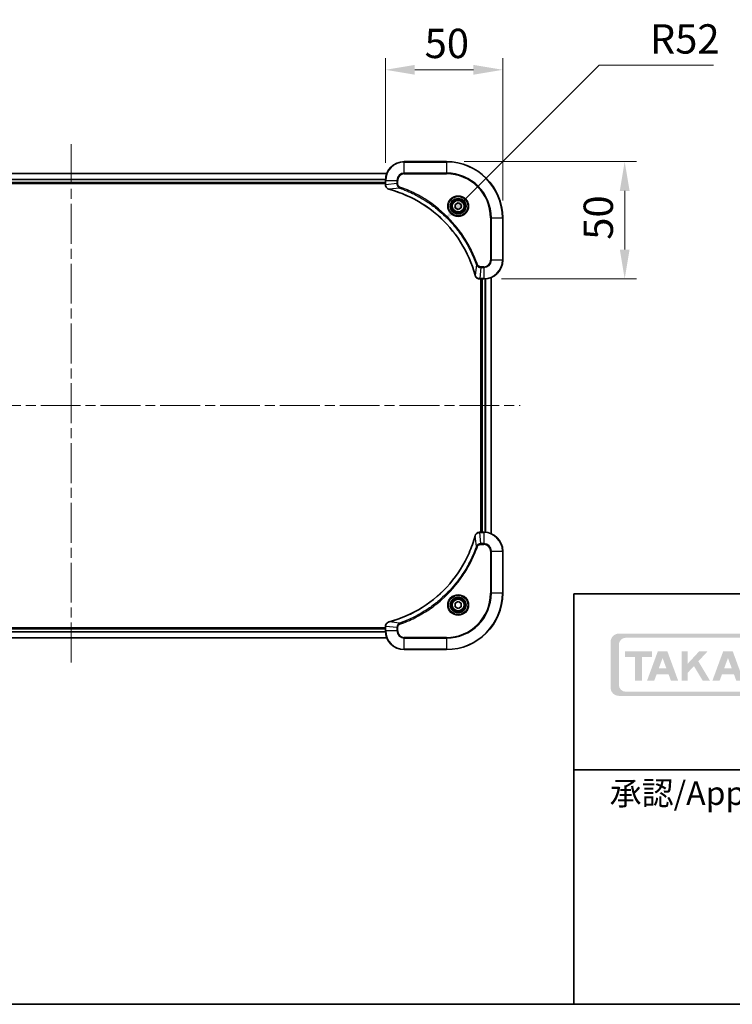
# Model space of a CAD drawing. Units: millimetres. Extents: x 0 to 8466, y 0 to 1405.
# Drawn here: x 1997 to 2301, y 0 to 420 of the extents above; entities that cross this region are included whole.
import ezdxf
from ezdxf.enums import TextEntityAlignment as Align

# ---------------------------------------------------------------- set-up
doc = ezdxf.new("R2010")
doc.units = ezdxf.units.MM
doc.header["$LTSCALE"] = 3
doc.linetypes.add('CHAIN', pattern=[0.3543, 0.2362, -0.0295, 0.0591, -0.0295])
doc.layers.get('Defpoints').update_dxf_attribs({"lineweight": 25})
for name, color, linetype, lineweight in [('Border (ISO)', 7, 'Continuous', 35), ('Centerline (ISO)', 131, 'Continuous', 18), ('Dimension (ISO)', 7, 'Continuous', 18), ('Dimension (ISO) @ 1', 7, 'Continuous', 18), ('Hatch (ISO)', 1, 'Continuous', 18), ('Title (ISO)', 7, 'Continuous', 35), ('Visible (ISO)', 7, 'Continuous', 35), ('Visible Narrow (ISO)', 7, 'Continuous', 25)]:
    doc.layers.add(name, color=color, linetype=linetype, lineweight=lineweight)
doc.styles.add('Note Text (TK)', font='MS PGothic.ttf')
doc.styles.add('文字スタイル67', font='arial.ttf')
doc.dimstyles.new('Default - Method 1b (TK)', dxfattribs={"dimscale": 3, "dimtxt": 2.5, "dimasz": 2.5, "dimexe": 1, "dimexo": 1.5, "dimgap": 1, "dimtad": 1, "dimrnd": 1e-08, "dimdsep": 46, "dimtxsty": 'Note Text (TK)', "dimcen": 0.09, "dimdle": 5, "dimclrd": 100, "dimclre": 100, "dimclrt": 7, "dimadec": 1, "dimazin": 1, "dimtfac": 1, "dimtmove": 0, "dimatfit": 3, "dimfxl": 1, "dimtolj": 1, "dimlwd": -1, "dimlwe": -1, "dimarcsym": 0})

# ---------------------------------------------------------------- blocks, each defined once
blk = doc.blocks.new('図面枠 tk図枠')
at = {"layer": 'Border (ISO)'}
blk.add_line((14.5, 8), (405.5, 8), dxfattribs=at)
blk = doc.blocks.new('表題欄 tk表題欄')
at = {"layer": 'Hatch (ISO)'}
h = blk.add_hatch(color=256, dxfattribs=at)
edge = h.paths.add_edge_path(flags=0)
edge.add_arc((95.575, 236.299), 0.596, 270, 360)
edge.add_line((96.171, 236.299), (96.171, 239.711))
edge.add_arc((95.575, 239.711), 0.596, 0, 90)
edge.add_line((95.575, 240.307), (79.137, 240.307))
edge.add_arc((79.137, 239.711), 0.596, 90, 180)
edge.add_line((78.541, 239.711), (78.541, 236.299))
edge.add_arc((79.137, 236.299), 0.596, 180, 270)
edge.add_line((79.137, 235.703), (95.575, 235.703))
edge = h.paths.add_edge_path()
edge.add_line((77.839, 239.956), (77.839, 236.054))
edge.add_arc((78.541, 236.054), 0.702, 180, 270)
edge.add_line((78.541, 235.352), (96.171, 235.352))
edge.add_arc((96.171, 236.054), 0.702, 270, 360)
edge.add_line((96.873, 236.054), (96.873, 239.956))
edge.add_arc((96.171, 239.956), 0.702, 0, 90)
edge.add_line((96.171, 240.658), (78.541, 240.658))
edge.add_arc((78.541, 239.956), 0.702, 90, 180)
for points in [[(79.072, 239.148), (79.072, 238.658), (79.921, 238.658), (79.921, 236.658), (80.508, 236.658), (80.508, 238.658), (81.357, 238.658), (81.357, 239.148)], [(85.684, 236.658), (84.943, 237.892), (84.418, 237.325), (84.418, 236.658), (83.896, 236.658), (83.896, 239.148), (84.418, 239.148), (84.418, 238.099), (85.389, 239.148), (86.107, 239.148), (85.319, 238.297), (86.303, 236.658)]]:
    blk.add_hatch(color=256, dxfattribs=at).paths.add_polyline_path(points)
h = blk.add_hatch(color=256, dxfattribs=at)
h.paths.add_polyline_path([(82.59, 237.711), (81.952, 237.711), (82.271, 238.579)], flags=0)
h.paths.add_polyline_path([(82.779, 237.197), (81.764, 237.197), (81.566, 236.658), (80.949, 236.658), (81.863, 239.148), (82.679, 239.148), (83.594, 236.658), (82.977, 236.658)])
h = blk.add_hatch(color=256, dxfattribs=at)
h.paths.add_polyline_path([(87.527, 237.711), (88.165, 237.711), (87.846, 238.579)], flags=0)
h.paths.add_polyline_path([(87.14, 236.658), (87.338, 237.197), (88.354, 237.197), (88.551, 236.658), (89.168, 236.658), (88.254, 239.148), (87.438, 239.148), (86.524, 236.658)])
at = {"layer": 'Title (ISO)'}
for p, q in [((74.709, 244.053), (255.709, 244.053)), ((74.709, 209.053), (74.709, 244.053)), ((74.709, 229.053), (230.709, 229.053)), ((255.709, 209.053), (74.709, 209.053))]:
    blk.add_line(p, q, dxfattribs=at)
at = {"layer": 'Title (ISO)', "color": 1, "insert": (87.209, 227.053), "char_height": 2, "attachment_point": 5, "line_spacing_factor": 1.5, "style": 'Note Text (TK)'}
blk.add_mtext('\\fＭＳ Ｐゴシック|b0|i0;{\\H2.0000;承認/Approved}', dxfattribs=at)
at = {"layer": 'Title (ISO)', "color": 7}
for tag, p, height, style in [('<品名>_001', (157.496, 235.654), 2.5, 'Note Text (TK)'), ('<Title>_001', (157.488, 230.552), 2, '文字スタイル67'), ('作成日_001', (175.618, 211.281), 2.5, 'Note Text (TK)'), ('<総ページ数>_001', (246.793, 211.303), 2.5, 'Note Text (TK)'), ('<ページ_No.>_001', (237.949, 211.303), 2.5, 'Note Text (TK)')]:
    blk.add_attdef(tag, p, '', height=height, dxfattribs=dict(at, style=style))
at = {"layer": 'Title (ISO)', "color": 7, "style": 'Note Text (TK)'}
blk.add_attdef('<尺度>', text='', height=2.5, dxfattribs=at).set_placement((243.209, 223.553), align=Align.MIDDLE_CENTER)
blk = doc.blocks.new('*D32')
at = {"layer": 'Defpoints', "color": 0}
for p in [(2202.65, 398.39), (2152.65, 351.24), (2202.65, 335.24)]:
    blk.add_point(p, dxfattribs=at)
at = {"layer": 'Dimension (ISO)', "color": 100}
for p, q in [((2152.65, 358.74), (2152.65, 403.39)), ((2202.65, 342.74), (2202.65, 403.39)), ((2165.15, 398.39), (2190.15, 398.39))]:
    blk.add_line(p, q, dxfattribs=at)
for points in [[(2165.15, 400.48), (2165.15, 396.31), (2152.65, 398.39)], [(2190.15, 400.48), (2190.15, 396.31), (2202.65, 398.39)]]:
    blk.add_solid(points, dxfattribs=at)
at = {"layer": 'Dimension (ISO)', "color": 7, "insert": (2169.35, 409.64), "char_height": 12.5, "attachment_point": 4, "style": 'Note Text (TK)'}
blk.add_mtext('\\A1;50', dxfattribs=at)
blk = doc.blocks.new('*D33')
at = {"layer": 'Defpoints', "color": 0}
for p in [(2178.65, 359.24), (2194.65, 309.24), (2254.65, 309.24)]:
    blk.add_point(p, dxfattribs=at)
at = {"layer": 'Dimension (ISO)', "color": 100}
for p, q in [((2186.15, 359.24), (2259.65, 359.24)), ((2254.65, 346.74), (2254.65, 321.74)), ((2202.15, 309.24), (2259.65, 309.24))]:
    blk.add_line(p, q, dxfattribs=at)
for points in [[(2252.57, 346.74), (2256.74, 346.74), (2254.65, 359.24)], [(2252.57, 321.74), (2256.74, 321.74), (2254.65, 309.24)]]:
    blk.add_solid(points, dxfattribs=at)
at = {"layer": 'Dimension (ISO)', "color": 7, "insert": (2243.4, 325.93), "char_height": 12.5, "attachment_point": 4, "rotation": 90, "style": 'Note Text (TK)'}
blk.add_mtext('\\A1;50', dxfattribs=at)
blk = doc.blocks.new('*D34')
at = {"layer": 'Defpoints', "color": 0}
for p in [(2177.42, 334.01), (2140.65, 297.23)]:
    blk.add_point(p, dxfattribs=at)
at = {"layer": 'Dimension (ISO)', "color": 100}
for p, q in [((2243.72, 400.31), (2186.26, 342.84)), ((2292.49, 400.31), (2243.72, 400.31))]:
    blk.add_line(p, q, dxfattribs=at)
blk.add_solid([(2184.79, 344.32), (2187.74, 341.37), (2177.42, 334.01)], dxfattribs=at)
at = {"layer": 'Dimension (ISO)', "color": 7, "insert": (2265.36, 411.56), "char_height": 12.5, "attachment_point": 4, "style": 'Note Text (TK)'}
blk.add_mtext('\\A1;R52', dxfattribs=at)

msp = doc.modelspace()

# ---------------------------------------------------------------- linework, layer by layer
at = {"layer": 'Centerline (ISO)', "linetype": 'CHAIN', "ltscale": 23.990969}
for p, q in [((2018.6547, 366.7363), (2018.6547, 143.7363)), ((1827.1547, 255.2363), (2210.1547, 255.2363))]:
    msp.add_line(p, q, dxfattribs=at)
at = {"layer": 'Visible (ISO)'}
for p, q in [((2178.6547, 359.2363), (2160.6547, 359.2363)), ((1884.0709, 354.2363), (2153.2385, 354.2363)), ((1884.6547, 350.2363), (2152.6547, 350.2363)), ((1884.6547, 349.9363), (2152.6547, 349.9363)), ((2152.6547, 351.2363), (2152.6547, 349.4053)), ((2152.6547, 349.3899), (2152.6547, 349.4053)), ((2182.4047, 340.958), (2183.6547, 341.6797)), ((2182.4047, 339.5146), (2182.4047, 340.958)), ((2183.6547, 341.6797), (2184.9047, 340.958)), ((2184.9047, 340.958), (2184.9047, 339.5146)), ((2183.6547, 338.7929), (2182.4047, 339.5146)), ((2184.9047, 339.5146), (2183.6547, 338.7929)), ((2202.6547, 317.2363), (2202.6547, 335.2363)), ((2192.8237, 309.2363), (2192.8083, 309.2363)), ((2192.8237, 309.2363), (2194.6547, 309.2363)), ((2193.3547, 309.2363), (2193.3547, 201.2363)), ((2193.6547, 309.2363), (2193.6547, 201.2363)), ((2197.6547, 309.8201), (2197.6547, 200.6525)), ((2192.8083, 201.2363), (2192.8237, 201.2363)), ((2194.6547, 201.2363), (2192.8237, 201.2363)), ((2202.6547, 175.2363), (2202.6547, 193.2363)), ((2182.4047, 170.958), (2183.6547, 171.6797)), ((2182.4047, 169.5146), (2182.4047, 170.958)), ((2183.6547, 168.7929), (2182.4047, 169.5146)), ((2183.6547, 171.6797), (2184.9047, 170.958)), ((2184.9047, 169.5146), (2183.6547, 168.7929)), ((2184.9047, 170.958), (2184.9047, 169.5146)), ((2152.6547, 160.5363), (1884.6547, 160.5363)), ((2152.6547, 160.2363), (1884.6547, 160.2363)), ((2152.6547, 161.0673), (2152.6547, 161.0827)), ((2152.6547, 161.0673), (2152.6547, 159.2363)), ((2153.2385, 156.2363), (1884.0709, 156.2363)), ((2160.6547, 151.2363), (2178.6547, 151.2363))]:
    msp.add_line(p, q, dxfattribs=at)
for centre, radius in [((2183.6547, 340.2363), 3.25), ((2183.6547, 340.2363), 2.75), ((2183.6547, 170.2363), 3.25), ((2183.6547, 170.2363), 2.75)]:
    msp.add_circle(centre, radius, dxfattribs=at)
for centre, radius, start, end in [((2160.6547, 351.2363), 8, 90, 180), ((2178.6547, 335.2363), 24, 0, 90), ((2194.6547, 317.2363), 8, 270, 0), ((2194.6547, 193.2363), 8, 0, 90), ((2178.6547, 175.2363), 24, 270, 0), ((2160.6547, 159.2363), 8, 180, 270)]:
    msp.add_arc(centre, radius, start, end, dxfattribs=at)
for points, knots in [([(2152.6547, 349.3899), (2152.6547, 348.8902), (2152.851, 348.3925), (2153.1902, 348.0279), (2153.4445, 347.7544), (2153.7779, 347.5545), (2154.1362, 347.4583)], [-0.196787795, -0.196787795, -0.196787795, -0.196787795, -0.084337626, -0.084337626, -0.084337626, 0, 0, 0, 0]), ([(2154.2084, 347.4389), (2156.7027, 346.7655), (2159.1468, 345.9058), (2161.5134, 344.8694), (2166.2466, 342.7968), (2170.6687, 340.0132), (2174.5844, 336.6416), (2178.5, 333.2701), (2181.9094, 329.3104), (2184.662, 324.9375), (2187.4146, 320.5647), (2189.5104, 315.7787), (2190.8572, 310.7901)], [0, 0, 0, 0, 0.78253283, 0.78253283, 0.78253283, 2.34759848, 2.34759848, 2.34759848, 3.91266414, 3.91266414, 3.91266414, 5.47772979, 5.47772979, 5.47772979, 5.47772979]), ([(2190.8767, 310.7178), (2190.9408, 310.4789), (2191.05, 310.2512), (2191.1976, 310.0507), (2191.3452, 309.8502), (2191.5311, 309.6771), (2191.7423, 309.5441), (2192.0591, 309.3445), (2192.4335, 309.2363), (2192.8083, 309.2363)], [-0.196787795, -0.196787795, -0.196787795, -0.196787795, -0.140562711, -0.140562711, -0.140562711, -0.084337626, -0.084337626, -0.084337626, 0, 0, 0, 0]), ([(2190.8572, 199.6826), (2190.1838, 197.1883), (2189.3242, 194.7442), (2188.2878, 192.3776), (2186.2151, 187.6444), (2183.4316, 183.2223), (2180.06, 179.3067), (2176.6884, 175.391), (2172.7288, 171.9816), (2168.3559, 169.229), (2163.9831, 166.4765), (2159.197, 164.3806), (2154.2084, 163.0338)], [0, 0, 0, 0, 0.78253283, 0.78253283, 0.78253283, 2.34759848, 2.34759848, 2.34759848, 3.91266414, 3.91266414, 3.91266414, 5.47772979, 5.47772979, 5.47772979, 5.47772979]), ([(2192.8083, 201.2363), (2192.3086, 201.2363), (2191.8109, 201.04), (2191.4462, 200.7008), (2191.1728, 200.4465), (2190.9729, 200.1131), (2190.8767, 199.7548)], [-0.196787795, -0.196787795, -0.196787795, -0.196787795, -0.084337626, -0.084337626, -0.084337626, 0, 0, 0, 0]), ([(2154.1362, 163.0143), (2153.8973, 162.9502), (2153.6696, 162.841), (2153.4691, 162.6934), (2153.2686, 162.5458), (2153.0955, 162.3599), (2152.9625, 162.1487), (2152.7629, 161.8319), (2152.6547, 161.4575), (2152.6547, 161.0827)], [-0.196787795, -0.196787795, -0.196787795, -0.196787795, -0.140562711, -0.140562711, -0.140562711, -0.084337626, -0.084337626, -0.084337626, 0, 0, 0, 0])]:
    msp.add_open_spline(points, degree=3, knots=knots, dxfattribs=at)
for points in [[(2154.1362, 347.4583), (2154.1601, 347.4519), (2154.1843, 347.4454), (2154.2084, 347.4389)], [(2190.8572, 310.7901), (2190.8638, 310.7659), (2190.8703, 310.7417), (2190.8767, 310.7178)], [(2190.8767, 199.7548), (2190.8703, 199.7309), (2190.8638, 199.7067), (2190.8572, 199.6826)], [(2154.2084, 163.0338), (2154.1843, 163.0272), (2154.1601, 163.0207), (2154.1362, 163.0143)]]:
    msp.add_open_spline(points, degree=3, dxfattribs=at)
at = {"layer": 'Visible Narrow (ISO)'}
for p, q in [((2160.6547, 359.0899), (2160.6547, 359.2363)), ((2160.6547, 359.0899), (2178.6547, 359.0899)), ((2160.6547, 354.3828), (2160.6547, 359.0899)), ((2178.6547, 359.0899), (2178.6547, 359.2363)), ((2178.6547, 359.0899), (2178.6547, 354.3828)), ((1884.0895, 354.19), (2153.2199, 354.19)), ((2160.6547, 354.3828), (2160.6547, 354.0292)), ((2178.6547, 354.3828), (2160.6547, 354.3828)), ((2160.6547, 354.0292), (2178.6547, 354.0292)), ((2178.6547, 354.0292), (2178.6547, 354.3828)), ((1884.6351, 351.7963), (2152.6743, 351.7963)), ((1884.6444, 351.6426), (2152.665, 351.6426)), ((1884.6547, 350.5363), (2152.6547, 350.5363)), ((2152.6547, 351.2363), (2152.8011, 351.2363)), ((2152.8011, 349.4053), (2152.6547, 349.4053)), ((2152.8011, 349.4053), (2152.8011, 351.2363)), ((2152.8011, 351.2363), (2157.5082, 351.2363)), ((2157.5082, 349.8992), (2152.8011, 349.4053)), ((2157.5082, 351.2363), (2157.5082, 349.8992)), ((2157.5082, 351.2363), (2157.8618, 351.2363)), ((2157.5082, 349.8992), (2157.8618, 349.8992)), ((2157.8618, 349.8992), (2157.8618, 351.2363)), ((2158.684, 347.9985), (2158.8374, 348.4312)), ((2158.684, 347.9985), (2154.2163, 347.4678)), ((2197.4476, 335.2363), (2197.4476, 317.2363)), ((2197.8011, 335.2363), (2197.4476, 335.2363)), ((2197.8011, 335.2363), (2202.5082, 335.2363)), ((2197.8011, 317.2363), (2197.8011, 335.2363)), ((2202.5082, 335.2363), (2202.5082, 317.2363)), ((2202.5082, 335.2363), (2202.6547, 335.2363)), ((2191.4169, 315.2657), (2190.8862, 310.798)), ((2191.4169, 315.2657), (2191.8495, 315.4191)), ((2197.8011, 317.2363), (2197.4476, 317.2363)), ((2202.5082, 317.2363), (2197.8011, 317.2363)), ((2202.5082, 317.2363), (2202.6547, 317.2363)), ((2193.3176, 314.0899), (2192.8237, 309.3828)), ((2194.6547, 314.4434), (2193.3176, 314.4434)), ((2193.3176, 314.0899), (2193.3176, 314.4434)), ((2193.3176, 314.0899), (2194.6547, 314.0899)), ((2194.6547, 314.0899), (2194.6547, 314.4434)), ((2194.6547, 314.0899), (2194.6547, 309.3828)), ((2194.6547, 309.3828), (2192.8237, 309.3828)), ((2192.8237, 309.2363), (2192.8237, 309.3828)), ((2193.9547, 309.2363), (2193.9547, 201.2363)), ((2194.6547, 309.3828), (2194.6547, 309.2363)), ((2195.0142, 309.2444), (2195.0142, 201.2282)), ((2195.2446, 309.2581), (2195.2446, 201.2145)), ((2197.5852, 309.7924), (2197.5852, 200.6803)), ((2191.4169, 195.207), (2190.8862, 199.6747)), ((2192.8237, 201.0899), (2192.8237, 201.2363)), ((2192.8237, 201.0899), (2194.6547, 201.0899)), ((2193.3176, 196.3828), (2192.8237, 201.0899)), ((2194.6547, 201.2363), (2194.6547, 201.0899)), ((2194.6547, 201.0899), (2194.6547, 196.3828)), ((2191.4169, 195.207), (2191.8495, 195.0536)), ((2194.6547, 196.3828), (2193.3176, 196.3828)), ((2193.3176, 196.3828), (2193.3176, 196.0292)), ((2193.3176, 196.0292), (2194.6547, 196.0292)), ((2194.6547, 196.3828), (2194.6547, 196.0292)), ((2197.4476, 193.2363), (2197.4476, 175.2363)), ((2197.8011, 193.2363), (2197.4476, 193.2363)), ((2197.8011, 175.2363), (2197.8011, 193.2363)), ((2197.8011, 193.2363), (2202.5082, 193.2363)), ((2202.5082, 193.2363), (2202.6547, 193.2363)), ((2202.5082, 193.2363), (2202.5082, 175.2363)), ((2197.4476, 175.2363), (2197.8011, 175.2363)), ((2202.5082, 175.2363), (2197.8011, 175.2363)), ((2202.5082, 175.2363), (2202.6547, 175.2363)), ((2152.6547, 159.9363), (1884.6547, 159.9363)), ((2152.6547, 161.0673), (2152.8011, 161.0673)), ((2157.5082, 160.5734), (2152.8011, 161.0673)), ((2152.8011, 159.2363), (2152.8011, 161.0673)), ((2158.684, 162.4741), (2154.2163, 163.0048)), ((2157.5082, 160.5734), (2157.5082, 159.2363)), ((2157.5082, 160.5734), (2157.8618, 160.5734)), ((2157.8618, 159.2363), (2157.8618, 160.5734)), ((2158.684, 162.4741), (2158.8374, 162.0415)), ((2153.2199, 156.2827), (1884.0895, 156.2827)), ((2152.6743, 158.6764), (1884.6351, 158.6764)), ((2152.665, 158.83), (1884.6444, 158.83)), ((2152.8011, 159.2363), (2152.6547, 159.2363)), ((2157.5082, 159.2363), (2152.8011, 159.2363)), ((2157.5082, 159.2363), (2157.8618, 159.2363)), ((2178.6547, 156.4434), (2160.6547, 156.4434)), ((2160.6547, 156.0899), (2160.6547, 156.4434)), ((2160.6547, 151.3828), (2160.6547, 156.0899)), ((2160.6547, 156.0899), (2178.6547, 156.0899)), ((2178.6547, 156.0899), (2178.6547, 156.4434)), ((2178.6547, 156.0899), (2178.6547, 151.3828)), ((2178.6547, 151.3828), (2160.6547, 151.3828)), ((2160.6547, 151.3828), (2160.6547, 151.2363)), ((2178.6547, 151.3828), (2178.6547, 151.2363))]:
    msp.add_line(p, q, dxfattribs=at)
for centre, radius in [((2183.6547, 340.2363), 4.4571), ((2183.6547, 340.2363), 4.1036), ((2183.6547, 340.2363), 3.3964), ((2183.6547, 340.2363), 2.45), ((2183.6547, 170.2363), 4.4571), ((2183.6547, 170.2363), 4.1036), ((2183.6547, 170.2363), 3.3964), ((2183.6547, 170.2363), 2.45)]:
    msp.add_circle(centre, radius, dxfattribs=at)
for centre, radius, start, end in [((2160.6547, 351.2363), 7.8536, 90, 180), ((2178.6547, 335.2363), 23.8536, 0, 90), ((2160.6547, 351.2363), 3.1464, 90, 180), ((2160.6547, 351.2363), 2.7929, 90, 180), ((2178.6547, 335.2363), 19.1464, 0, 90), ((2178.6547, 335.2363), 18.7929, 0, 90), ((2194.6547, 317.2363), 2.7929, 270, 0), ((2194.6547, 317.2363), 7.8536, 270, 0), ((2194.6547, 317.2363), 3.1464, 270, 0), ((2194.6547, 193.2363), 7.8536, 0, 90), ((2194.6547, 193.2363), 3.1464, 0, 90), ((2194.6547, 193.2363), 2.7929, 0, 90), ((2178.6547, 175.2363), 18.7929, 270, 0), ((2178.6547, 175.2363), 23.8536, 270, 0), ((2178.6547, 175.2363), 19.1464, 270, 0), ((2160.6547, 159.2363), 7.8536, 180, 270), ((2160.6547, 159.2363), 3.1464, 180, 270), ((2160.6547, 159.2363), 2.7929, 180, 270)]:
    msp.add_arc(centre, radius, start, end, dxfattribs=at)
for centre, major_axis, ratio, start_param, end_param in [((2153.1547, 349.3899), (-0.5, 0), 0.00935385, 0, 0.7859117), ((2153.0554, 349.1592), (0.0487, -2.3816), 0.10517158, 4.60669413, 4.61457479), ((2154.2658, 347.9412), (-0.1296, -0.4829), 0.14287502, 5.88309352, 6.28318531), ((2154.3388, 347.9216), (-0.1303, -0.4827), 0.00038233, 0, 0.34837257), ((2191.34, 310.9204), (-0.4827, -0.1303), 0.00038233, 5.93481174, 6.28318425), ((2191.3596, 310.8474), (-0.4829, -0.1296), 0.14287502, 0, 0.40009206), ((2192.5776, 309.6369), (-2.3812, 0.0487), 0.1051554, 1.66859369, 1.67647558), ((2192.8083, 309.7363), (0, -0.5), 0.00935385, 5.4972736, 6.2831853), ((2191.34, 199.5522), (-0.4827, 0.1303), 0.00038233, 0, 0.34837257), ((2191.3596, 199.6252), (-0.4829, 0.1296), 0.14287502, 5.88309352, 6.28318531), ((2192.8083, 200.7363), (0, 0.5), 0.00935385, 0, 0.7859117), ((2192.5775, 200.8357), (-2.3816, -0.0487), 0.10517158, 4.60669413, 4.61457479), ((2153.1547, 161.0827), (-0.5, 0), 0.00935385, 5.4972736, 6.28318531), ((2153.0553, 161.3134), (0.0487, 2.3812), 0.1051554, 1.66859369, 1.67647558), ((2154.2658, 162.5314), (-0.1296, 0.4829), 0.14287502, 0, 0.40009206), ((2154.3388, 162.5511), (-0.1303, 0.4827), 0.00038233, 5.93481643, 6.28318923)]:
    msp.add_ellipse(centre, major_axis=major_axis, ratio=ratio, start_param=start_param, end_param=end_param, dxfattribs=at)
for points, knots in [([(2154.1196, 347.5038), (2153.9131, 347.5814), (2153.7246, 347.692), (2153.5614, 347.8241), (2153.4509, 347.9136), (2153.3513, 348.0135), (2153.2625, 348.1221), (2153.1801, 348.2229), (2153.1096, 348.3274), (2153.0498, 348.437), (2152.8968, 348.7177), (2152.8049, 349.0592), (2152.8013, 349.3866)], [0, 0, 0, 0, 0.05028531, 0.05028531, 0.05028531, 0.084337626, 0.084337626, 0.084337626, 0.115936047, 0.115936047, 0.115936047, 0.196787795, 0.196787795, 0.196787795, 0.196787795]), ([(2157.5082, 349.8992), (2157.5089, 349.6835), (2157.5584, 349.413), (2157.625, 349.2153), (2157.6467, 349.1508), (2157.6704, 349.0902), (2157.6963, 349.0318), (2157.7508, 348.9088), (2157.8135, 348.7943), (2157.9003, 348.6696), (2157.9669, 348.5739), (2158.0415, 348.4826), (2158.125, 348.3974), (2158.161, 348.3606), (2158.1987, 348.3251), (2158.2381, 348.2908), (2158.3684, 348.1771), (2158.5158, 348.0759), (2158.684, 347.9985)], [-0.187504168, -0.187504168, -0.187504168, -0.187504168, -0.134326228, -0.134326228, -0.134326228, -0.116955095, -0.116955095, -0.116955095, -0.080358929, -0.080358929, -0.080358929, -0.0522949, -0.0522949, -0.0522949, -0.040179465, -0.040179465, -0.040179465, 0, 0, 0, 0]), ([(2158.8374, 348.4312), (2158.7112, 348.4759), (2158.4745, 348.6065), (2158.0263, 349.051), (2157.8618, 349.5421), (2157.8618, 349.8992)], [0, 0, 0, 0, 0.040179465, 0.080358929, 0.187504168, 0.187504168, 0.187504168, 0.187504168]), ([(2191.8495, 315.4191), (2191.4655, 316.5021), (2190.6296, 318.6441), (2188.6886, 322.8132), (2185.7725, 327.7769), (2180.1378, 335.0657), (2173.1821, 341.1891), (2166.2313, 345.2699), (2162.0626, 347.2113), (2159.9205, 348.0471), (2158.8374, 348.4312)], [0, 0, 0, 0, 0.34472946, 0.68945893, 1.37891786, 2.06837678, 3.44729464, 4.13675357, 4.48148303, 4.82621249, 4.82621249, 4.82621249, 4.82621249]), ([(2190.8862, 310.798), (2189.5344, 315.7987), (2185.3523, 325.3659), (2175.1146, 337.2599), (2164.0497, 344.2195), (2156.7167, 346.7919), (2154.2163, 347.4678)], [-5.47772979, -5.47772979, -5.47772979, -5.47772979, -3.91266414, -2.34759848, -0.78253283, 0, 0, 0, 0]), ([(2158.684, 347.9985), (2158.7084, 347.9898), (2158.7327, 347.9812), (2158.7571, 347.9725), (2158.9006, 347.9212), (2159.1092, 347.8452), (2159.2426, 347.7959), (2159.3266, 347.7649), (2159.3935, 347.7399), (2159.4674, 347.7123), (2159.5015, 347.6996), (2159.5373, 347.6862), (2159.5785, 347.6707), (2160.1724, 347.4475), (2160.7865, 347.2049), (2161.3533, 346.9695), (2161.524, 346.8986), (2161.6941, 346.827), (2161.869, 346.7522), (2162.9147, 346.3052), (2163.9484, 345.8238), (2164.9656, 345.3102), (2165.8142, 344.8819), (2166.6572, 344.4281), (2167.4822, 343.9542), (2168.6353, 343.2919), (2169.7536, 342.592), (2170.8535, 341.848), (2172.2993, 340.8701), (2173.7053, 339.8202), (2175.0499, 338.705), (2177.2149, 336.9093), (2179.2285, 334.9484), (2181.0883, 332.8398), (2181.4393, 332.4418), (2181.7843, 332.0389), (2182.1229, 331.6307), (2183.2384, 330.2859), (2184.2872, 328.8826), (2185.2666, 327.4351), (2186.0109, 326.3352), (2186.711, 325.217), (2187.3732, 324.0638), (2187.8469, 323.2388), (2188.3003, 322.3958), (2188.7284, 321.5473), (2189.2417, 320.5299), (2189.7229, 319.496), (2190.1706, 318.4506), (2190.2072, 318.3652), (2190.2436, 318.2797), (2190.2797, 318.1942), (2190.3152, 318.1101), (2190.3505, 318.026), (2190.3856, 317.9418), (2190.42, 317.8592), (2190.4542, 317.7765), (2190.4883, 317.6937), (2190.5216, 317.6127), (2190.5548, 317.5315), (2190.5878, 317.4503), (2190.62, 317.3708), (2190.6521, 317.2913), (2190.684, 317.2117), (2190.7151, 317.134), (2190.746, 317.0563), (2190.7768, 316.9784), (2190.8056, 316.9055), (2190.8343, 316.8325), (2190.8628, 316.7593), (2190.8915, 316.6859), (2190.92, 316.6123), (2190.9483, 316.5387), (2190.9756, 316.4679), (2191.0027, 316.397), (2191.0297, 316.326), (2191.0531, 316.2645), (2191.0763, 316.2028), (2191.0995, 316.1411), (2191.1235, 316.0771), (2191.1474, 316.013), (2191.1711, 315.9487), (2191.193, 315.8897), (2191.2147, 315.8306), (2191.2363, 315.7713), (2191.2774, 315.6588), (2191.3063, 315.5793), (2191.3526, 315.4486), (2191.3686, 315.4032), (2191.3858, 315.3542), (2191.3996, 315.3148), (2191.4053, 315.2984), (2191.411, 315.282), (2191.4169, 315.2657)], [-4.82621249, -4.82621249, -4.82621249, -4.82621249, -4.81844842, -4.81844842, -4.81844842, -4.77269349, -4.77269349, -4.77269349, -4.74390962, -4.74390962, -4.74390962, -4.73061692, -4.73061692, -4.73061692, -4.53913686, -4.53913686, -4.53913686, -4.48148303, -4.48148303, -4.48148303, -4.13675357, -4.13675357, -4.13675357, -3.84919093, -3.84919093, -3.84919093, -3.44729464, -3.44729464, -3.44729464, -2.91901319, -2.91901319, -2.91901319, -2.06837678, -2.06837678, -2.06837678, -1.90783066, -1.90783066, -1.90783066, -1.37891786, -1.37891786, -1.37891786, -0.97698999, -0.97698999, -0.97698999, -0.68945893, -0.68945893, -0.68945893, -0.34472946, -0.34472946, -0.34472946, -0.31656511, -0.31656511, -0.31656511, -0.28890509, -0.28890509, -0.28890509, -0.26177095, -0.26177095, -0.26177095, -0.23519152, -0.23519152, -0.23519152, -0.20920511, -0.20920511, -0.20920511, -0.18386262, -0.18386262, -0.18386262, -0.16011563, -0.16011563, -0.16011563, -0.13625792, -0.13625792, -0.13625792, -0.11332385, -0.11332385, -0.11332385, -0.09343365, -0.09343365, -0.09343365, -0.07279556, -0.07279556, -0.07279556, -0.05381314, -0.05381314, -0.05381314, -0.01773212, -0.01773212, -0.01773212, -0.00521417, -0.00521417, -0.00521417, 0, 0, 0, 0]), ([(2191.4169, 315.2657), (2191.4895, 315.1079), (2191.5843, 314.9664), (2191.6887, 314.8433), (2191.7328, 314.7914), (2191.779, 314.7423), (2191.8276, 314.6954), (2191.9177, 314.6084), (2192.0143, 314.5303), (2192.1157, 314.462), (2192.1983, 314.4063), (2192.2843, 314.3572), (2192.3728, 314.3139), (2192.5132, 314.2452), (2192.6399, 314.1984), (2192.7854, 314.16), (2192.9462, 314.1176), (2193.1466, 314.0911), (2193.3176, 314.0899)], [-0.187502416, -0.187502416, -0.187502416, -0.187502416, -0.149825893, -0.149825893, -0.149825893, -0.133930297, -0.133930297, -0.133930297, -0.104414332, -0.104414332, -0.104414332, -0.080358178, -0.080358178, -0.080358178, -0.04217927, -0.04217927, -0.04217927, 0, 0, 0, 0]), ([(2193.3176, 314.4434), (2193.0497, 314.4434), (2192.6033, 314.5545), (2192.1013, 314.9419), (2191.9092, 315.2508), (2191.8495, 315.4191)], [0, 0, 0, 0, 0.080358178, 0.133930297, 0.187502416, 0.187502416, 0.187502416, 0.187502416]), ([(2192.805, 309.383), (2192.6023, 309.385), (2192.3922, 309.4192), (2192.2015, 309.4815), (2192.0709, 309.5242), (2191.9466, 309.5795), (2191.825, 309.6487), (2191.7202, 309.7083), (2191.62, 309.7771), (2191.5264, 309.855), (2191.442, 309.9253), (2191.3629, 310.003), (2191.2898, 310.0871), (2191.2307, 310.155), (2191.1757, 310.227), (2191.1254, 310.3032), (2191.0446, 310.4255), (2190.9755, 310.5589), (2190.9221, 310.7012)], [0, 0, 0, 0, 0.050060504, 0.050060504, 0.050060504, 0.084337626, 0.084337626, 0.084337626, 0.113903258, 0.113903258, 0.113903258, 0.140562711, 0.140562711, 0.140562711, 0.162131477, 0.162131477, 0.162131477, 0.196787795, 0.196787795, 0.196787795, 0.196787795]), ([(2154.2163, 163.0048), (2159.2171, 164.3566), (2168.7842, 168.5387), (2180.6783, 178.7764), (2187.6378, 189.8413), (2190.2103, 197.1743), (2190.8862, 199.6747)], [-5.47772979, -5.47772979, -5.47772979, -5.47772979, -3.91266414, -2.34759848, -0.78253283, 0, 0, 0, 0]), ([(2190.9222, 199.7714), (2190.9998, 199.9779), (2191.1104, 200.1664), (2191.2425, 200.3296), (2191.3319, 200.4401), (2191.4319, 200.5397), (2191.5405, 200.6285), (2191.6413, 200.7109), (2191.7457, 200.7814), (2191.8554, 200.8412), (2192.1361, 200.9942), (2192.4776, 201.0861), (2192.805, 201.0897)], [0, 0, 0, 0, 0.05028531, 0.05028531, 0.05028531, 0.084337626, 0.084337626, 0.084337626, 0.115936047, 0.115936047, 0.115936047, 0.196787795, 0.196787795, 0.196787795, 0.196787795]), ([(2191.4169, 195.207), (2191.4082, 195.1826), (2191.3995, 195.1583), (2191.3908, 195.1339), (2191.3395, 194.9904), (2191.2636, 194.7819), (2191.2143, 194.6484), (2191.1832, 194.5644), (2191.1583, 194.4975), (2191.1307, 194.4236), (2191.1179, 194.3896), (2191.1045, 194.3537), (2191.089, 194.3125), (2190.8659, 193.7186), (2190.6232, 193.1045), (2190.3879, 192.5377), (2190.317, 192.367), (2190.2454, 192.1969), (2190.1706, 192.022), (2189.7236, 190.9763), (2189.2421, 189.9426), (2188.7286, 188.9254), (2188.3002, 188.0768), (2187.8465, 187.2339), (2187.3726, 186.4088), (2186.7103, 185.2557), (2186.0104, 184.1374), (2185.2664, 183.0375), (2184.2884, 181.5917), (2183.2386, 180.1857), (2182.1234, 178.8411), (2180.3276, 176.6761), (2178.3668, 174.6625), (2176.2582, 172.8027), (2175.8602, 172.4517), (2175.4572, 172.1068), (2175.049, 171.7682), (2173.7042, 170.6526), (2172.301, 169.6038), (2170.8535, 168.6244), (2169.7535, 167.8801), (2168.6353, 167.1801), (2167.4821, 166.5178), (2166.6571, 166.0441), (2165.8142, 165.5907), (2164.9656, 165.1626), (2163.9483, 164.6493), (2162.9144, 164.1681), (2161.869, 163.7204), (2161.7836, 163.6838), (2161.6981, 163.6475), (2161.6125, 163.6113), (2161.5285, 163.5758), (2161.4444, 163.5405), (2161.3602, 163.5054), (2161.2776, 163.471), (2161.1949, 163.4368), (2161.1121, 163.4027), (2161.031, 163.3694), (2160.9499, 163.3362), (2160.8686, 163.3033), (2160.7892, 163.271), (2160.7096, 163.2389), (2160.63, 163.207), (2160.5524, 163.1759), (2160.4746, 163.145), (2160.3968, 163.1142), (2160.3238, 163.0854), (2160.2508, 163.0567), (2160.1777, 163.0282), (2160.1043, 162.9995), (2160.0307, 162.971), (2159.9571, 162.9427), (2159.8863, 162.9154), (2159.8154, 162.8883), (2159.7444, 162.8613), (2159.6828, 162.838), (2159.6212, 162.8147), (2159.5595, 162.7915), (2159.4954, 162.7675), (2159.4313, 162.7436), (2159.3671, 162.7199), (2159.3081, 162.698), (2159.2489, 162.6763), (2159.1897, 162.6547), (2159.0772, 162.6136), (2158.9977, 162.5847), (2158.8669, 162.5384), (2158.8216, 162.5224), (2158.7725, 162.5052), (2158.7332, 162.4914), (2158.7168, 162.4857), (2158.7004, 162.48), (2158.684, 162.4741)], [-4.82621249, -4.82621249, -4.82621249, -4.82621249, -4.81844842, -4.81844842, -4.81844842, -4.77269349, -4.77269349, -4.77269349, -4.74390962, -4.74390962, -4.74390962, -4.73061692, -4.73061692, -4.73061692, -4.53913686, -4.53913686, -4.53913686, -4.48148303, -4.48148303, -4.48148303, -4.13675357, -4.13675357, -4.13675357, -3.84919093, -3.84919093, -3.84919093, -3.44729464, -3.44729464, -3.44729464, -2.91901319, -2.91901319, -2.91901319, -2.06837678, -2.06837678, -2.06837678, -1.90783066, -1.90783066, -1.90783066, -1.37891786, -1.37891786, -1.37891786, -0.97698999, -0.97698999, -0.97698999, -0.68945893, -0.68945893, -0.68945893, -0.34472946, -0.34472946, -0.34472946, -0.31656511, -0.31656511, -0.31656511, -0.28890509, -0.28890509, -0.28890509, -0.26177095, -0.26177095, -0.26177095, -0.23519152, -0.23519152, -0.23519152, -0.20920511, -0.20920511, -0.20920511, -0.18386262, -0.18386262, -0.18386262, -0.16011563, -0.16011563, -0.16011563, -0.13625792, -0.13625792, -0.13625792, -0.11332385, -0.11332385, -0.11332385, -0.09343365, -0.09343365, -0.09343365, -0.07279556, -0.07279556, -0.07279556, -0.05381314, -0.05381314, -0.05381314, -0.01773212, -0.01773212, -0.01773212, -0.00521417, -0.00521417, -0.00521417, 0, 0, 0, 0]), ([(2158.8374, 162.0415), (2159.9205, 162.4255), (2162.0625, 163.2615), (2166.2316, 165.2024), (2171.1953, 168.1185), (2178.484, 173.7532), (2184.6074, 180.7089), (2188.6882, 187.6598), (2190.6297, 191.8284), (2191.4655, 193.9706), (2191.8495, 195.0536)], [0, 0, 0, 0, 0.34472946, 0.68945893, 1.37891786, 2.06837678, 3.44729464, 4.13675357, 4.48148303, 4.82621249, 4.82621249, 4.82621249, 4.82621249]), ([(2193.3176, 196.3828), (2193.1019, 196.3822), (2192.8314, 196.3327), (2192.6337, 196.266), (2192.5691, 196.2443), (2192.5086, 196.2206), (2192.4502, 196.1947), (2192.3271, 196.1402), (2192.2126, 196.0775), (2192.0879, 195.9907), (2191.9923, 195.9241), (2191.9009, 195.8495), (2191.8158, 195.766), (2191.779, 195.73), (2191.7434, 195.6923), (2191.7091, 195.6529), (2191.5954, 195.5226), (2191.4943, 195.3752), (2191.4169, 195.207)], [-0.187504168, -0.187504168, -0.187504168, -0.187504168, -0.134326228, -0.134326228, -0.134326228, -0.116955095, -0.116955095, -0.116955095, -0.080358929, -0.080358929, -0.080358929, -0.0522949, -0.0522949, -0.0522949, -0.040179465, -0.040179465, -0.040179465, 0, 0, 0, 0]), ([(2191.8495, 195.0536), (2191.8943, 195.1798), (2192.0249, 195.4165), (2192.4693, 195.8647), (2192.9604, 196.0292), (2193.3176, 196.0292)], [0, 0, 0, 0, 0.040179465, 0.080358929, 0.187504168, 0.187504168, 0.187504168, 0.187504168]), ([(2152.8013, 161.086), (2152.8034, 161.2888), (2152.8376, 161.4988), (2152.8999, 161.6895), (2152.9425, 161.8201), (2152.9979, 161.9445), (2153.067, 162.066), (2153.1266, 162.1708), (2153.1954, 162.271), (2153.2734, 162.3646), (2153.3436, 162.449), (2153.4214, 162.5282), (2153.5054, 162.6012), (2153.5734, 162.6603), (2153.6454, 162.7153), (2153.7215, 162.7656), (2153.8438, 162.8464), (2153.9772, 162.9155), (2154.1196, 162.9689)], [0, 0, 0, 0, 0.050060504, 0.050060504, 0.050060504, 0.084337626, 0.084337626, 0.084337626, 0.113903258, 0.113903258, 0.113903258, 0.140562711, 0.140562711, 0.140562711, 0.162131477, 0.162131477, 0.162131477, 0.196787795, 0.196787795, 0.196787795, 0.196787795]), ([(2158.684, 162.4741), (2158.5263, 162.4016), (2158.3848, 162.3068), (2158.2617, 162.2023), (2158.2097, 162.1582), (2158.1607, 162.112), (2158.1138, 162.0634), (2158.0268, 161.9733), (2157.9486, 161.8767), (2157.8803, 161.7754), (2157.8247, 161.6927), (2157.7755, 161.6067), (2157.7323, 161.5183), (2157.6636, 161.3779), (2157.6168, 161.2511), (2157.5784, 161.1056), (2157.5359, 160.9448), (2157.5094, 160.7445), (2157.5082, 160.5734)], [-0.187502416, -0.187502416, -0.187502416, -0.187502416, -0.149825893, -0.149825893, -0.149825893, -0.133930297, -0.133930297, -0.133930297, -0.104414332, -0.104414332, -0.104414332, -0.080358178, -0.080358178, -0.080358178, -0.04217927, -0.04217927, -0.04217927, 0, 0, 0, 0]), ([(2157.8618, 160.5734), (2157.8618, 160.8413), (2157.9728, 161.2877), (2158.3603, 161.7897), (2158.6691, 161.9818), (2158.8374, 162.0415)], [0, 0, 0, 0, 0.080358178, 0.133930297, 0.187502416, 0.187502416, 0.187502416, 0.187502416])]:
    msp.add_open_spline(points, degree=3, knots=knots, dxfattribs=at)
for points in [[(2154.2163, 347.4678), (2154.1829, 347.4801), (2154.1507, 347.4921), (2154.1196, 347.5038)], [(2190.9221, 310.7012), (2190.9104, 310.7323), (2190.8984, 310.7645), (2190.8862, 310.798)], [(2190.8862, 199.6747), (2190.8984, 199.7081), (2190.9104, 199.7403), (2190.9222, 199.7714)], [(2154.1196, 162.9689), (2154.1507, 162.9806), (2154.1829, 162.9926), (2154.2163, 163.0048)]]:
    msp.add_open_spline(points, degree=3, dxfattribs=at)

# ---------------------------------------------------------------- block references
at = {"xscale": 5, "yscale": 5, "zscale": 5}
for name, p in [('図面枠 tk図枠', (1110.5, -40)), ('表題欄 tk表題欄', (1859.4559, -1045.2637))]:
    msp.add_blockref(name, p, dxfattribs=at)

# ---------------------------------------------------------------- dimensions: what is measured, and where the dimension line sits
at = {"layer": 'Dimension (ISO) @ 1', "color": 100}
dim = msp.add_radius_dim(center=(2140.6528, 297.2344), mpoint=(2177.424, 334.0056), dimstyle='Default - Method 1b (TK)', override={"dimscale": 1, "dimtxt": 12.5, "dimasz": 12.5, "dimexe": 5, "dimexo": 7.5, "dimgap": 5, "dimtih": 1, "dimtoh": 1, "dimdec": 2, "dimlfac": 0.999955, "dimcen": 0, "dimtol": 0, "dimlim": 0, "dimtp": 0, "dimtm": 0, "dimtdec": 2, "dimtix": 0, "dimtofl": 0, "dimtmove": 0, "dimatfit": 3}, dxfattribs=at)
dim.commit()
dim.dimension.update_dxf_attribs({"geometry": '*D34', "text_midpoint": (2278.9289, 400.3059), "dimtype": 132})
for base, p1, p2, angle, picture, middle in [((2202.6547, 398.3948), (2152.6547, 351.2363), (2202.6547, 335.2363), 180, '*D32', (2177.6547, 398.3948)), ((2254.6547, 309.2363), (2178.6547, 359.2363), (2194.6547, 309.2363), 90, '*D33', (2254.6547, 334.2363))]:
    dim = msp.add_linear_dim(base=base, p1=p1, p2=p2, angle=angle, dimstyle='Default - Method 1b (TK)', override={"dimscale": 1, "dimtxt": 12.5, "dimasz": 12.5, "dimexe": 5, "dimexo": 7.5, "dimgap": 5, "dimdec": 2, "dimcen": 0.45, "dimtol": 0, "dimlim": 0, "dimtp": 0, "dimtm": 0, "dimtdec": 2, "dimtix": 0, "dimtofl": 0, "dimtmove": 0, "dimatfit": 1}, dxfattribs=at)
    dim.commit()
    dim.dimension.update_dxf_attribs({"geometry": picture, "text_midpoint": middle, "dimtype": 128})

doc.saveas('drawing.dxf')
